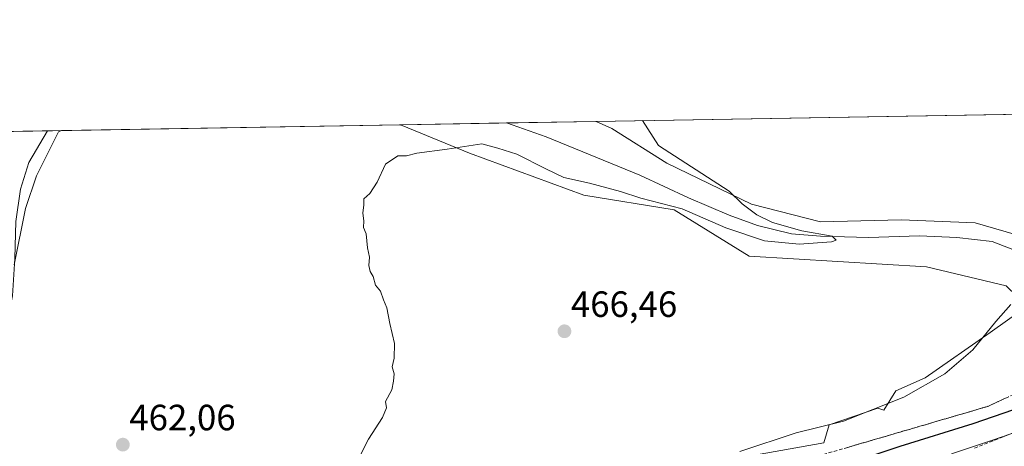
# Model space of a CAD drawing. Units: metres. Extents: x 618189 to 621658, y 4699361 to 4701733.
# Drawn here: x 619838 to 620108, y 4701616 to 4701733 of the extents above; entities that cross this region are included whole.
import ezdxf
from ezdxf.enums import TextEntityAlignment as Align

# ---------------------------------------------------------------- set-up
doc = ezdxf.new("R2010")
doc.units = ezdxf.units.M
doc.header["$MEASUREMENT"] = 0
doc.linetypes.add('TRAZOSX2', pattern=[1.5, 1, -0.5])
for name, color, linetype, lineweight in [('Carátula', 7, 'Continuous', 5), ('Comarca CxS', 133, 'Continuous', 0), ('Comunidad Autónoma CxS', 142, 'Continuous', 0), ('Corriente natural lineal', 142, 'Continuous', 13), ('Cultivos herbáceos CxS', 92, 'Continuous', 0), ('Cultivos leñosos', 92, 'Continuous', 0), ('Cultivos leñosos CxS', 92, 'Continuous', 0), ('Curva de nivel maestra', 36, 'Continuous', 30), ('Curva de nivel normal', 36, 'Continuous', 0), ('Municipio CxS', 142, 'Continuous', 0), ('Pastizal CxS', 92, 'Continuous', 0), ('Pista pavimentada', 135, 'Continuous', 13), ('Pista pavimentada Cxs', 135, 'Continuous', 0), ('Provincia CxS', 1, 'Continuous', 0), ('Punto de cota en terreno', 7, 'Continuous', 0), ('Rótulo de punto de cota en terreno', 19, 'Continuous', 0), ('Suelo desnudo', 252, 'Continuous', 0), ('Suelo desnudo CxS', 43, 'Continuous', 0), ('Talud superficial', 39, 'TRAZOSX2', 0)]:
    doc.layers.add(name, color=color, linetype=linetype, lineweight=lineweight)
doc.styles.add('Arial', font='txt', dxfattribs={"height": 0.2})

# ---------------------------------------------------------------- blocks, each defined once
blk = doc.blocks.new('*U161')
at = {"layer": 'Pastizal CxS', "color": 92, "linetype": 'Continuous', "lineweight": 0}
blk.add_polyline3d([(620038.35, 4701682.67, 465), (620057.26, 4701677.8, 465.78), (620079.32, 4701678.37, 466.48), (620099.66, 4701677.51, 466.78), (620119.43, 4701671.78, 467.32), (620126.23, 4701668.43, 467.73), (620127.81, 4701667.65, 467.85), (620123.32, 4701662.78, 467.07), (620118.23, 4701658.33, 468.24), (620114.91, 4701653.68, 469.6), (620113.86, 4701654.69, 469.69), (620108.11, 4701660.2, 469.42), (620086.24, 4701665.44, 467.09), (620037.69, 4701668.33, 466.71), (620017.17, 4701681.05, 465.25), (619992.34, 4701685.08, 465.92), (619961.04, 4701696.66, 465.21), (619942.61, 4701704.18, 464.29), (619941.82, 4701704.41, 464.2), (619995.76, 4701705.33, 464.12), (620000.05, 4701703.34, 464.28), (620015.15, 4701693.84, 464.65), (620038.35, 4701682.67, 465)], close=True, dxfattribs=at)
blk.add_polyline3d([(619833.31, 4701702.54, 462.02), (619849.17, 4701702.81, 460.8), (619848.4, 4701702.44, 460.77), (619842.39, 4701690.38, 460.8), (619839.35, 4701681.44, 460.47), (619836.26, 4701666.01, 459.93)], dxfattribs=at)
blk = doc.blocks.new('*U166')
at = {"layer": 'Cultivos herbáceos CxS', "color": 92, "linetype": 'Continuous', "lineweight": 0}
blk.add_polyline3d([(620157.69, 4701681.88, 470.65), (620137.96, 4701673.6, 468.23), (620126.23, 4701668.43, 467.73), (620119.43, 4701671.78, 467.32), (620099.66, 4701677.51, 466.78), (620079.32, 4701678.37, 466.48), (620057.26, 4701677.8, 465.78), (620038.35, 4701682.67, 465), (620015.15, 4701693.84, 464.65), (620000.05, 4701703.34, 464.28), (619995.76, 4701705.33, 464.12), (620182.64, 4701708.55, 473.51), (620172.97, 4701695.25, 472.05), (620157.69, 4701681.88, 470.65)], close=True, dxfattribs=at)
blk = doc.blocks.new('*U168')
at = {"layer": 'Corriente natural lineal', "color": 142, "linetype": 'Continuous', "lineweight": 13}
for points in [[(620135.72, 4701642.88, 469.29), (620134.4, 4701644.43, 468.74), (620122.93, 4701660.16, 466.95), (620117.61, 4701666.2, 466.98), (620112.04, 4701669.35, 466.5), (620104.3, 4701672.35, 466.36), (620094.59, 4701673.5, 465.87), (620084.41, 4701673.95, 465.73), (620070.35, 4701673.53, 465.18), (620057.22, 4701673.88, 464.83), (620049.25, 4701674.48, 464.68), (620040.01, 4701676.75, 464.3), (620032.19, 4701679.61, 463.99), (620021.02, 4701684.37, 463.69), (620007.67, 4701690.56, 463.14), (619982.07, 4701701.13, 462.78), (619971.16, 4701704.91, 462.85)], [(619845.33, 4701702.75, 460.51), (619840.23, 4701694.07, 460.36), (619837.95, 4701686.76, 460.2), (619836.66, 4701677.86, 459.84), (619836.44, 4701667.75, 459.92), (619835.74, 4701657.48, 459.45), (619833.96, 4701647.96, 459.45), (619830.58, 4701640.53, 459.07), (619824.87, 4701633.8, 459.92), (619823.29, 4701632.83, 459.64)]]:
    blk.add_polyline3d(points, dxfattribs=at)
blk = doc.blocks.new('*U175')
at = {"layer": 'Curva de nivel normal', "color": 36, "linetype": 'Continuous', "lineweight": 0}
blk.add_polyline3d([(620008.41, 4701705.55, 465), (620012.87, 4701698.76, 465), (620032.23, 4701686.21, 465), (620035.8, 4701682.76, 465), (620039.81, 4701679.73, 465), (620044.12, 4701677.62, 465), (620052.09, 4701675.31, 465), (620060.47, 4701673.88, 465), (620061.52, 4701672.79, 465), (620060.25, 4701672.29, 465), (620051.43, 4701671.65, 465), (620041.84, 4701672.58, 465), (620031.24, 4701676.18, 465), (620019.34, 4701681.35, 465), (620007.96, 4701684.26, 465), (620002.45, 4701686.08, 465), (619993.88, 4701688.43, 465), (619986.89, 4701689.93, 465), (619981.93, 4701692.28, 465), (619974.02, 4701696.37, 465), (619968.75, 4701698, 465), (619964.38, 4701699.22, 465), (619954.91, 4701697.76, 465), (619946.63, 4701696.58, 465), (619943.78, 4701695.9, 465), (619941.35, 4701695.9, 465), (619938.04, 4701693.64, 465), (619935.71, 4701688.66, 465), (619933.68, 4701685.59, 465), (619932.03, 4701684.05, 465), (619932.06, 4701682.49, 465), (619931.76, 4701680.17, 465), (619932.11, 4701678.06, 465), (619932.01, 4701676.25, 465), (619932.68, 4701674.49, 465), (619933.08, 4701670.62, 465), (619933.64, 4701668.12, 465), (619933.46, 4701665.81, 465), (619933.82, 4701664.17, 465), (619934.64, 4701662.77, 465), (619935.3, 4701660.42, 465), (619936.61, 4701658.81, 465), (619937.42, 4701656.38, 465), (619938.36, 4701654.24, 465), (619939.16, 4701649.86, 465), (619940.47, 4701644.39, 465), (619940.36, 4701640.39, 465), (619939.86, 4701638.06, 465), (619940.4, 4701636.06, 465), (619940.16, 4701634.06, 465), (619939.73, 4701631.73, 465), (619938.03, 4701628.54, 465), (619938.24, 4701626.74, 465), (619937.19, 4701624.12, 465), (619933.38, 4701618.15, 465), (619928.1, 4701607.83, 465)], dxfattribs=at)
blk = doc.blocks.new('5PATER')
at = {"layer": 'Carátula', "linetype": 'Continuous', "lineweight": 5}
h = blk.add_hatch(color=250, dxfattribs=at)
edge = h.paths.add_edge_path()
edge.add_ellipse((0, 0.01), major_axis=(-1.33, -1.34), ratio=0.999422, start_angle=0, end_angle=360)

msp = doc.modelspace()

# ---------------------------------------------------------------- linework, layer by layer
at = {"layer": 'Comarca CxS', "color": 133, "linetype": 'Continuous', "lineweight": 0}
msp.add_polyline3d([(621658.43, 4699419.99, 526.26), (618231.4, 4699361.09, 442.12), (618192.23, 4701674.32, 421.9), (621618.13, 4701733.23, 554.52), (621658.43, 4699419.99, 526.26)], close=True, dxfattribs=at)
msp.add_polyline3d([(621658.43, 4699419.99, 526.26), (618231.4, 4699361.09, 442.12), (618192.23, 4701674.32, 421.9), (621618.13, 4701733.23, 554.52), (621658.43, 4699419.99, 526.26)], close=True, dxfattribs=at)
at = {"layer": 'Comunidad Autónoma CxS', "color": 142, "linetype": 'Continuous', "lineweight": 0}
msp.add_polyline3d([(621658.43, 4699419.99, 526.26), (618231.4, 4699361.09, 442.12), (618204.35, 4700958.5, 432.79), (618192.23, 4701674.32, 421.9), (621618.13, 4701733.23, 554.52), (621644.11, 4700242.12, 669.51), (621658.43, 4699419.99, 526.26)], close=True, dxfattribs=at)
msp.add_polyline3d([(621658.43, 4699419.99, 526.26), (618231.4, 4699361.09, 442.12), (618204.35, 4700958.5, 432.79), (618192.23, 4701674.32, 421.9), (621618.13, 4701733.23, 554.52), (621644.11, 4700242.12, 669.51), (621658.43, 4699419.99, 526.26)], close=True, dxfattribs=at)
at = {"layer": 'Cultivos herbáceos CxS', "color": 92, "linetype": 'Continuous', "lineweight": 0}
for points in [[(619995.76, 4701705.33, 464.12), (620182.64, 4701708.55, 473.51)], [(619995.76, 4701705.33, 464.12), (620000.05, 4701703.34, 464.28), (620015.15, 4701693.85, 464.65), (620038.35, 4701682.67, 465), (620057.26, 4701677.8, 465.78), (620079.32, 4701678.37, 466.48), (620099.66, 4701677.51, 466.78), (620119.43, 4701671.78, 467.32), (620126.23, 4701668.43, 467.73)]]:
    msp.add_polyline3d(points, dxfattribs=at)
at = {"layer": 'Cultivos leñosos', "color": 92, "linetype": 'Continuous', "lineweight": 0}
for points in [[(619849.17, 4701702.81, 460.8), (619941.82, 4701704.41, 464.2)], [(619941.82, 4701704.41, 464.2), (619942.61, 4701704.18, 464.29), (619961.04, 4701696.66, 465.21), (619992.34, 4701685.08, 465.92), (620017.17, 4701681.05, 465.25), (620037.69, 4701668.33, 466.71), (620086.24, 4701665.44, 467.09), (620108.11, 4701660.2, 469.42), (620113.86, 4701654.69, 469.69)], [(619836.35, 4701666.49, 459.93), (619839.35, 4701681.44, 460.47), (619842.39, 4701690.38, 460.8), (619848.4, 4701702.44, 460.77), (619849.17, 4701702.81, 460.8)], [(620113.86, 4701654.69, 469.69), (620103.72, 4701647.44, 469.98), (620085.91, 4701634.97, 469.63), (620077.89, 4701631.41, 469.5), (620074.6, 4701626.15, 470.13), (620072.95, 4701626.69, 469.95), (620059.65, 4701622.07, 469.97), (620058.14, 4701617.18, 470.91), (620026.36, 4701611.47, 469.86)]]:
    msp.add_polyline3d(points, dxfattribs=at)
at = {"layer": 'Cultivos leñosos CxS', "color": 92, "linetype": 'Continuous', "lineweight": 0}
for points in [[(619836.26, 4701666.01, 459.93), (619839.35, 4701681.44, 460.47), (619842.39, 4701690.38, 460.8), (619848.4, 4701702.44, 460.77), (619849.17, 4701702.81, 460.8), (619941.82, 4701704.41, 464.2), (619942.61, 4701704.18, 464.29), (619961.04, 4701696.66, 465.21), (619992.34, 4701685.08, 465.92), (620017.17, 4701681.05, 465.25), (620037.69, 4701668.33, 466.71), (620086.24, 4701665.44, 467.09), (620108.11, 4701660.2, 469.42)], [(620113.86, 4701654.69, 469.69), (620103.72, 4701647.44, 469.98), (620085.91, 4701634.97, 469.63), (620077.89, 4701631.41, 469.5), (620074.6, 4701626.15, 470.13), (620072.95, 4701626.69, 469.95), (620059.65, 4701622.07, 469.97), (620058.14, 4701617.18, 470.91), (620026.36, 4701611.47, 469.86)]]:
    msp.add_polyline3d(points, dxfattribs=at)
at = {"layer": 'Curva de nivel maestra', "color": 36, "linetype": 'Continuous', "lineweight": 30}
msp.add_polyline3d([(619837.71, 4701458.81, 475), (619843.59, 4701473.96, 475), (619848.62, 4701484.7, 475), (619852.27, 4701488.56, 475), (619855.93, 4701489.73, 475), (619858.38, 4701491.53, 475), (619867.2, 4701503.4, 475), (619868.42, 4701505.11, 475), (619874.08, 4701513.1, 475), (619882.86, 4701522.38, 475), (619905.72, 4701544.07, 475), (619917.56, 4701553.76, 475), (619924.2, 4701557.79, 475), (619929.58, 4701561.24, 475), (619942.29, 4701567.85, 475), (619958.04, 4701574.85, 475), (619969.96, 4701579.34, 475), (619984.45, 4701584.65, 475), (620011.59, 4701593.35, 475), (620042.79, 4701604.29, 475), (620059.64, 4701609.79, 475), (620079.05, 4701616.26, 475), (620099.05, 4701622.46, 475), (620121.33, 4701630.18, 475)], dxfattribs=at)
at = {"layer": 'Curva de nivel normal', "color": 36, "linetype": 'Continuous', "lineweight": 0}
msp.add_polyline3d([(620035.14, 4701614.78, 470), (620050.59, 4701619.92, 470), (620063.58, 4701623.15, 470), (620080.1, 4701629.74, 470), (620091.28, 4701636.13, 470), (620098.94, 4701642.65, 470), (620105.28, 4701650.45, 470), (620109.39, 4701655.09, 470)], dxfattribs=at)
at = {"layer": 'Municipio CxS', "color": 142, "linetype": 'Continuous', "lineweight": 0}
msp.add_polyline3d([(618192.23, 4701674.32, 421.9), (621618.13, 4701733.23, 554.52)], dxfattribs=at)
msp.add_polyline3d([(618192.23, 4701674.32, 421.9), (621618.13, 4701733.23, 554.52)], dxfattribs=at)
at = {"layer": 'Pastizal CxS', "color": 92, "linetype": 'Continuous', "lineweight": 0}
for points in [[(619941.82, 4701704.41, 464.2), (619971.16, 4701704.91, 462.85), (619995.76, 4701705.33, 464.12)], [(619941.82, 4701704.41, 464.2), (619942.61, 4701704.18, 464.29), (619961.04, 4701696.66, 465.21), (619992.34, 4701685.08, 465.92), (620017.17, 4701681.05, 465.25), (620037.69, 4701668.33, 466.71), (620086.24, 4701665.44, 467.09), (620108.11, 4701660.2, 469.42), (620113.86, 4701654.69, 469.69)], [(619995.76, 4701705.33, 464.12), (620000.05, 4701703.34, 464.28), (620015.15, 4701693.85, 464.65), (620038.35, 4701682.67, 465), (620057.26, 4701677.8, 465.78), (620079.32, 4701678.37, 466.48), (620099.66, 4701677.51, 466.78), (620119.43, 4701671.78, 467.32), (620126.23, 4701668.43, 467.73)], [(619833.31, 4701702.54, 462.02), (619845.33, 4701702.75, 460.51), (619849.17, 4701702.81, 460.8)], [(619836.35, 4701666.49, 459.93), (619839.35, 4701681.44, 460.47), (619842.39, 4701690.38, 460.8), (619848.4, 4701702.44, 460.77), (619849.17, 4701702.81, 460.8)]]:
    msp.add_polyline3d(points, dxfattribs=at)
at = {"layer": 'Pista pavimentada', "color": 135, "linetype": 'Continuous', "lineweight": 13}
msp.add_polyline3d([(619846.25, 4701443.1, 480.16), (619850.34, 4701456.71, 478.68), (619855.25, 4701469.09, 477.86), (619860.9, 4701480.92, 477.67), (619867.34, 4701492.35, 477.41), (619874.53, 4701503.31, 477.48), (619882.45, 4701513.76, 477.59), (619891.06, 4701523.65, 477.35), (619899.41, 4701532.02, 477.05), (619908.24, 4701539.82, 477.36), (619917.55, 4701547.03, 477.45), (619927.3, 4701553.64, 477.58), (619937.45, 4701559.61, 477.21), (619947.96, 4701564.92, 477.32), (619958.79, 4701569.55, 477.35), (619969.48, 4701573.33, 477.44), (619985.49, 4701578.58, 477.67), (620022.89, 4701590.69, 477.69), (620046.39, 4701600.59, 477.48), (620064.28, 4701605.24, 477.71), (620082.39, 4701609.84, 478.13), (620093.95, 4701614.42, 477.77), (620104.37, 4701617.89, 477.74), (620112.04, 4701620.57, 477.53)], dxfattribs=at)
at = {"layer": 'Pista pavimentada Cxs', "color": 135, "linetype": 'Continuous', "lineweight": 0}
msp.add_polyline3d([(620093.95, 4701614.42, 477.77), (620104.37, 4701617.89, 477.74), (620112.04, 4701620.57, 477.53)], dxfattribs=at)
at = {"layer": 'Provincia CxS', "color": 1, "linetype": 'Continuous', "lineweight": 0}
msp.add_polyline3d([(621658.43, 4699419.99, 526.26), (618231.4, 4699361.09, 442.12), (618204.35, 4700958.5, 432.79), (618192.23, 4701674.32, 421.9), (621618.13, 4701733.23, 554.52), (621644.11, 4700242.12, 669.51), (621658.43, 4699419.99, 526.26)], close=True, dxfattribs=at)
msp.add_polyline3d([(621658.43, 4699419.99, 526.26), (618231.4, 4699361.09, 442.12), (618204.35, 4700958.5, 432.79), (618192.23, 4701674.32, 421.9), (621618.13, 4701733.23, 554.52), (621644.11, 4700242.12, 669.51), (621658.43, 4699419.99, 526.26)], close=True, dxfattribs=at)
at = {"layer": 'Suelo desnudo', "color": 252, "linetype": 'Continuous', "lineweight": 0}
msp.add_polyline3d([(620113.86, 4701654.69, 469.69), (620103.72, 4701647.44, 469.98), (620085.91, 4701634.97, 469.63), (620077.89, 4701631.41, 469.5), (620074.6, 4701626.15, 470.13), (620072.95, 4701626.69, 469.95), (620059.65, 4701622.07, 469.97), (620058.14, 4701617.18, 470.91), (620026.36, 4701611.47, 469.86)], dxfattribs=at)
at = {"layer": 'Suelo desnudo CxS', "color": 43, "linetype": 'Continuous', "lineweight": 0}
msp.add_polyline3d([(620026.36, 4701611.47, 469.86), (620058.14, 4701617.18, 470.91), (620059.65, 4701622.07, 469.97), (620072.95, 4701626.69, 469.95), (620074.6, 4701626.15, 470.13), (620077.89, 4701631.41, 469.5), (620085.91, 4701634.97, 469.63), (620103.72, 4701647.44, 469.98), (620113.86, 4701654.69, 469.69)], dxfattribs=at)
at = {"layer": 'Talud superficial', "color": 39, "linetype": 'TRAZOSX2', "lineweight": 0}
for points in [[(620111.55, 4701631.09, 478.57), (620107.31, 4701629.13, 478.57), (620103.08, 4701627.16, 478.57), (620098.64, 4701625.86, 478.57), (620094.21, 4701624.56, 478.57), (620089.77, 4701623.27, 478.57), (620076.47, 4701619.37, 478.57), (620072.03, 4701618.07, 478.57), (620067.6, 4701616.78, 478.57), (620054.29, 4701612.88, 478.57)], [(620064.64, 4701615.91, 472.31), (620066.12, 4701616.35, 472.34), (620067.6, 4701616.78, 472.4), (620069.08, 4701617.21, 472.45), (620070.55, 4701617.64, 472.49), (620072.03, 4701618.07, 472.49), (620073.51, 4701618.5, 472.48), (620074.99, 4701618.94, 472.52), (620076.47, 4701619.37, 472.54), (620077.95, 4701619.8, 472.61), (620079.42, 4701620.24, 472.67), (620080.9, 4701620.67, 472.72), (620082.38, 4701621.1, 472.73), (620083.86, 4701621.54, 472.72), (620085.34, 4701621.97, 472.7), (620086.82, 4701622.4, 472.69), (620088.29, 4701622.84, 472.73), (620089.77, 4701623.27, 472.78), (620091.25, 4701623.7, 472.88), (620092.73, 4701624.13, 472.93), (620094.21, 4701624.56, 472.98), (620095.69, 4701624.99, 473.02), (620097.16, 4701625.43, 473.09), (620098.64, 4701625.86, 473.16), (620100.12, 4701626.29, 473.2), (620101.6, 4701626.73, 473.22), (620103.08, 4701627.16, 473.21), (620104.49, 4701627.82, 473.07), (620105.9, 4701628.47, 472.92), (620107.31, 4701629.13, 472.89), (620108.72, 4701629.78, 472.88)], [(620111.42, 4701620.49, 478.57), (620107.28, 4701618.83, 478.57), (620103.14, 4701617.18, 478.57), (620099, 4701615.52, 478.57)], [(620108.66, 4701619.38, 477.71), (620107.28, 4701618.83, 477.81), (620105.9, 4701618.28, 477.84), (620104.52, 4701617.73, 477.8), (620103.14, 4701617.18, 477.79), (620101.76, 4701616.63, 477.82), (620100.38, 4701616.07, 477.83)]]:
    msp.add_polyline3d(points, dxfattribs=at)

# ---------------------------------------------------------------- block references
at = {"layer": 'Corriente natural lineal', "color": 142, "linetype": 'Continuous', "lineweight": 13}
msp.add_blockref('*U168', (0, 0), dxfattribs=at)
at = {"layer": 'Cultivos herbáceos CxS', "color": 92, "linetype": 'Continuous', "lineweight": 0}
msp.add_blockref('*U166', (0, 0), dxfattribs=at)
at = {"layer": 'Curva de nivel normal', "color": 36, "linetype": 'Continuous', "lineweight": 0}
msp.add_blockref('*U175', (0, 0), dxfattribs=at)
at = {"layer": 'Pastizal CxS', "color": 92, "linetype": 'Continuous', "lineweight": 0}
msp.add_blockref('*U161', (0, 0), dxfattribs=at)
at = {"layer": 'Punto de cota en terreno', "linetype": 'Continuous', "lineweight": 0}
for p in [(619987.05, 4701647.76, 466.46), (619866.02, 4701616.67, 462.06)]:
    msp.add_blockref('5PATER', p, dxfattribs=at)

# ---------------------------------------------------------------- texts
at = {"layer": 'Rótulo de punto de cota en terreno', "color": 19, "linetype": 'Continuous', "lineweight": 0, "style": 'Arial'}
for s, p in [('466,46', (619988.81, 4701649.52)), ('462,06', (619867.78, 4701618.43))]:
    msp.add_text(s, height=7, dxfattribs=at).set_placement(p, align=Align.BOTTOM_LEFT)

doc.saveas('drawing.dxf')
